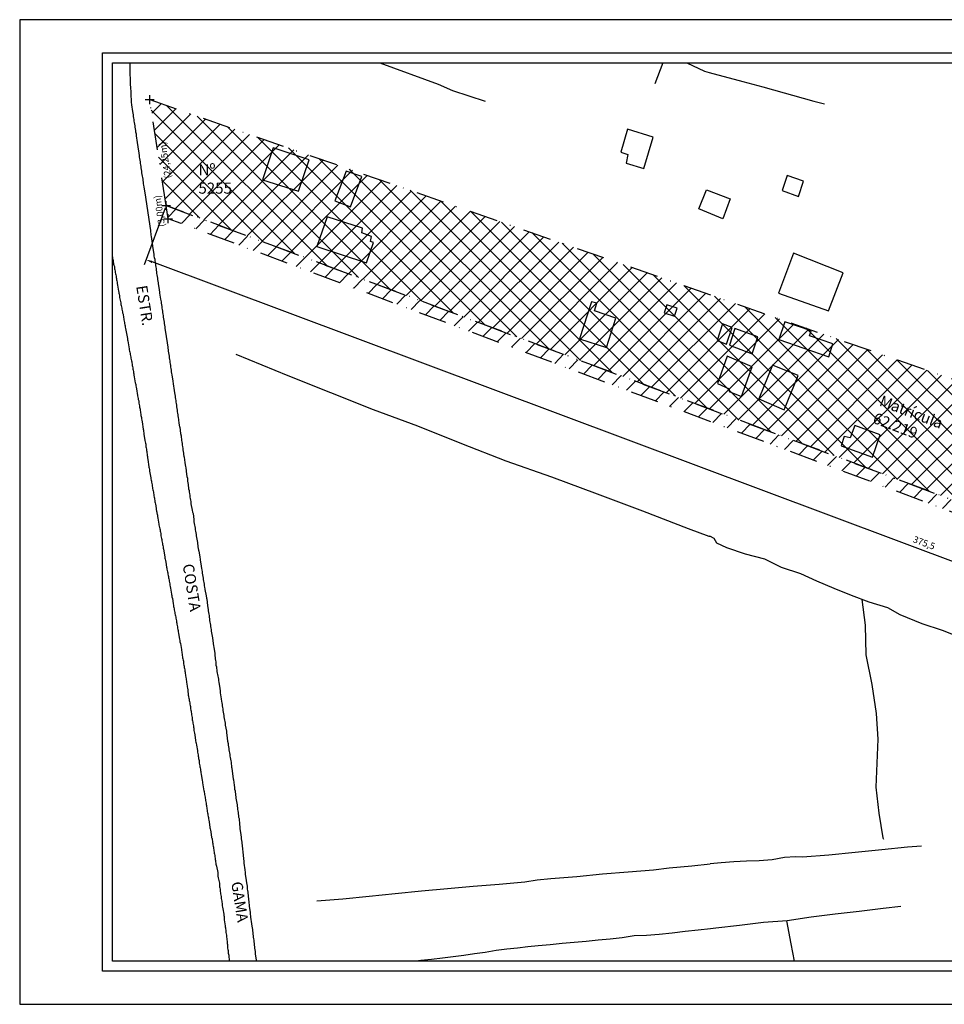
# Model space of a CAD drawing. Units: millimetres. Extents: x 184429 to 185010, y 1662995 to 1663218.
# Drawn here: x 184429 to 184638, y 1662995 to 1663218 of the extents above; entities that cross this region are included whole.
import ezdxf
from ezdxf.enums import TextEntityAlignment as Align

# ---------------------------------------------------------------- set-up
doc = ezdxf.new("R2010")
doc.units = ezdxf.units.MM
doc.header["$PDMODE"] = 2
doc.header["$PDSIZE"] = -1
doc.linetypes.add('DASHDOT2', pattern=[12.7, 6.35, -3.175, 0, -3.175])
for name, color, linetype in [('Mat_62.217', 1, 'DASHDOT2'), ('Mat_62.218', 1, 'DASHDOT2'), ('Mat_62.219', 2, 'DASHDOT2'), ('T-DIM', 1, 'Continuous'), ('T-TEXTP', 7, 'Continuous'), ('V-EDIFICACAO', 2, 'Continuous'), ('V-NOME_DOS_LOGRADOUROS', 7, 'Continuous'), ('V-QUADRA', 2, 'Continuous'), ('V-VALETA', 6, 'Continuous')]:
    doc.layers.add(name, color=color, linetype=linetype)
doc.styles.get("Standard").update_dxf_attribs({"font": 'ARIAL.TTF'})
doc.dimstyles.new('ISO-25', dxfattribs={"dimtxt": 1.5, "dimasz": 1.5, "dimexe": 1.25, "dimexo": 0.625, "dimtad": 1, "dimtxsty": 'Standard', "dimcen": 1.5, "dimadec": 0, "dimazin": 0, "dimtfac": 1, "dimtmove": 0, "dimatfit": 3, "dimfxl": 0, "dimarcsym": 0})

# ---------------------------------------------------------------- blocks, each defined once
blk = doc.blocks.new('*D2')
at = {"layer": 'Defpoints', "color": 0, "linetype": 'ByBlock'}
for p in [(184461.92, 1663176.11), (184457.34, 1663163.88), (184813.59, 1663044.49)]:
    blk.add_point(p, dxfattribs=at)
at = {"layer": 'Mat_62.218', "color": 0, "linetype": 'ByBlock', "lineweight": -2}
for p, q in [((184461.7, 1663175.53), (184456.9, 1663162.71)), ((184807.61, 1663032.78), (184458.74, 1663163.35)), ((184813.37, 1663043.9), (184808.58, 1663031.08))]:
    blk.add_line(p, q, dxfattribs=at)
at = {"layer": 'Mat_62.218', "color": 0, "linetype": 'ByBlock'}
for points in [[(184458.83, 1663163.59), (184458.66, 1663163.12), (184457.34, 1663163.88)], [(184807.7, 1663033.01), (184807.52, 1663032.54), (184809.01, 1663032.25)]]:
    blk.add_solid(points, dxfattribs=at)
at = {"layer": 'Mat_62.218', "color": 0, "linetype": 'ByBlock', "insert": (184633.35, 1663099.63), "char_height": 1.5, "attachment_point": 5, "rotation": 339.4799}
blk.add_mtext('375,5', dxfattribs=at)

msp = doc.modelspace()

# ---------------------------------------------------------------- hatches: boundary and pattern name
at = {"layer": 'Mat_62.217', "linetype": 'ByBlock'}
h = msp.add_hatch(dxfattribs=at)
h.set_pattern_fill('ANSI31', color=256, angle=0.70735, style=0)
h.set_pattern_definition([(45.70735408, (20546.8342, -2150.4528), (-2.2726090294, 2.2171768534), [])])
h.paths.add_polyline_path([(184461.919, 1663176.114), (184860.421, 1663026.961), (184860.883, 1663023.996), (184462.382, 1663173.149)])
h.paths.add_polyline_path([(184643.791, 1663107.896), (184658.844, 1663102.162), (184658.031, 1663100.028), (184642.978, 1663105.762)], flags=24)
at = {"layer": 'Mat_62.219', "linetype": 'ByBlock'}
h = msp.add_hatch(dxfattribs=at)
h.set_pattern_fill('ANSI37', color=256, style=0)
h.paths.add_polyline_path([(184461.919, 1663176.114), (184458.183, 1663200.074), (184812.829, 1663076.678), (184813.594, 1663044.487)])
h.paths.add_polyline_path([(184461.268, 1663181.708), (184459.892, 1663190.534), (184462.576, 1663190.953), (184463.952, 1663182.127)], flags=24)
h.paths.add_polyline_path([(184468.598, 1663186.096), (184477.333, 1663186.096), (184477.333, 1663178.127), (184468.598, 1663178.127)], flags=24)
h.paths.add_polyline_path([(184623.637, 1663134.057), (184637.846, 1663128.644), (184635.004, 1663121.184), (184620.795, 1663126.596)], flags=24)
h.paths.add_polyline_path([(184649.778, 1663133.205), (184659.227, 1663129.643), (184658.269, 1663127.101), (184648.82, 1663130.663)], flags=24)
h.paths.add_polyline_path([(184648.945, 1663109.843), (184658.354, 1663106.176), (184657.367, 1663103.645), (184647.959, 1663107.312)], flags=24)
h.paths.add_polyline_path([(184638.671, 1663113.79), (184648.12, 1663110.228), (184647.162, 1663107.686), (184637.713, 1663111.248)], flags=24)
h.paths.add_polyline_path([(184810.236, 1663056.371), (184809.927, 1663065.298), (184812.642, 1663065.392), (184812.951, 1663056.464)], flags=24)

# ---------------------------------------------------------------- linework, layer by layer
for p, q in [((184447.519, 1663210.665), (185002.236, 1663210.665)), ((184447.519, 1663002.915), (184447.519, 1663210.665)), ((185002.236, 1663002.915), (184447.519, 1663002.915))]:
    msp.add_line(p, q)
msp.add_lwpolyline([(184428.769, 1663218.165), (184428.769, 1662995.415), (184743.769, 1662995.415), (184743.769, 1663005.165), (184449.769, 1663005.165), (184449.769, 1663208.415), (184743.769, 1663208.415), (184743.769, 1663218.165), (184428.769, 1663218.165), (184428.769, 1662995.415)])
at = {"layer": 'Defpoints'}
msp.add_lwpolyline([(184743.769, 1662995.415), (184743.769, 1663218.165), (184428.769, 1663218.165), (184428.769, 1662995.415)], close=True, dxfattribs=at)
at = {"layer": 'Mat_62.217'}
msp.add_lwpolyline([(184461.919, 1663176.114), (184860.421, 1663026.961), (184860.883, 1663023.996), (184462.382, 1663173.149), (184461.919, 1663176.114)], dxfattribs=at)
for p in [(184461.919, 1663176.114), (184462.382, 1663173.149)]:
    msp.add_point(p, dxfattribs=at)
at = {"layer": 'Mat_62.219'}
msp.add_lwpolyline([(184461.919, 1663176.114), (184458.183, 1663200.074), (184812.829, 1663076.678), (184813.594, 1663044.487), (184461.919, 1663176.114)], dxfattribs=at)
for p in [(184458.183, 1663200.074), (184461.919, 1663176.114)]:
    msp.add_point(p, dxfattribs=at)
at = {"layer": 'T-DIM'}
for p, q in [((184449.769, 1663005.165), (184449.769, 1663208.415)), ((184449.769, 1663208.415), (184999.986, 1663208.415)), ((184999.986, 1663005.165), (184449.769, 1663005.165))]:
    msp.add_line(p, q, dxfattribs=at)
at = {"layer": 'V-EDIFICACAO'}
for points in [[(184566.28, 1663193.39), (184564.79, 1663188.23), (184566.4, 1663187.68), (184566, 1663185.7), (184570, 1663184.51), (184572.12, 1663191.61), (184566.28, 1663193.39)], [(184486.11, 1663189.19), (184483.71, 1663181.95), (184491.88, 1663179.35), (184494.31, 1663186.49), (184486.11, 1663189.19)], [(184502.65, 1663183.92), (184500.08, 1663177.19), (184503.64, 1663175.85), (184506.21, 1663182.66), (184502.65, 1663183.92)], [(184602.45, 1663182.95), (184601.34, 1663179.53), (184605, 1663178.16), (184606.15, 1663181.6), (184602.45, 1663182.95)], [(184582.44, 1663175.41), (184584.2, 1663179.68), (184589.56, 1663177.67), (184587.86, 1663173.11)], [(184498.33, 1663173.57), (184496, 1663166.84), (184507.23, 1663163.14), (184508.82, 1663167.75), (184508.14, 1663167.98), (184508.37, 1663169.1), (184506.18, 1663169.92), (184506.36, 1663171.02), (184498.33, 1663173.57)], [(184603.9, 1663165.34), (184600.49, 1663156.33), (184611.76, 1663152.3), (184615.07, 1663160.91), (184603.9, 1663165.34)], [(184558.14, 1663154.36), (184555.45, 1663145.99), (184561.53, 1663143.99), (184563.63, 1663150.61), (184558.839, 1663152.276), (184558.839, 1663152.276), (184559.36, 1663154.02), (184558.14, 1663154.36)], [(184575.24, 1663153.63), (184574.6, 1663151.85), (184576.95, 1663151.11), (184577.54, 1663152.91), (184575.24, 1663153.63)], [(184601.91, 1663149.84), (184600.58, 1663145.81), (184611.85, 1663141.93), (184612.74, 1663144.8), (184607.517, 1663146.66), (184607.86, 1663147.79), (184601.91, 1663149.84)], [(184587.825, 1663149.356), (184587.825, 1663149.356), (184586.56, 1663145.56), (184588.73, 1663144.74), (184590.02, 1663148.56), (184587.825, 1663149.356)], [(184590.58, 1663148.31), (184589.35, 1663144.5), (184594.49, 1663142.61), (184595.82, 1663146.42), (184590.58, 1663148.31)], [(184588.84, 1663142.08), (184586.65, 1663135.85), (184589.28, 1663134.62), (184589.31, 1663134.03), (184592.09, 1663132.92), (184594.5, 1663139.64), (184588.84, 1663142.08)], [(184599.08, 1663140.04), (184596.04, 1663132.36), (184601.78, 1663129.93), (184604.96, 1663137.69), (184599.08, 1663140.04)], [(184617.72, 1663126.34), (184616.7, 1663123.58), (184615.34, 1663123.85), (184614.66, 1663121.73), (184621.73, 1663119.17), (184623.48, 1663124.26), (184617.72, 1663126.34)]]:
    msp.add_lwpolyline(points, close=True, dxfattribs=at)
at = {"layer": 'V-QUADRA'}
for points in [[(184453.72, 1663208.415), (184453.72, 1663208.14), (184453.72, 1663207.84), (184453.69, 1663207.54), (184453.67, 1663207.25), (184453.67, 1663206.99), (184453.67, 1663206.69), (184453.67, 1663206.44), (184453.67, 1663206.14), (184453.66, 1663206.03), (184453.74, 1663204.66), (184453.74, 1663204.23), (184453.74, 1663203.93), (184453.74, 1663203.78), (184453.84, 1663202.49), (184453.89, 1663202.07), (184453.89, 1663201.77), (184453.91, 1663201.51), (184453.93, 1663201.22), (184453.93, 1663200.92), (184453.95, 1663200.62), (184453.97, 1663200.32), (184454.01, 1663200.03), (184454.03, 1663199.73), (184454.03, 1663199.48), (184454.07, 1663198.89)], [(184454.07, 1663198.89), (184454.27, 1663197.41), (184454.38, 1663197.03), (184454.42, 1663196.64), (184454.46, 1663196.26), (184454.53, 1663195.92), (184454.57, 1663195.58), (184454.59, 1663195.24), (184454.68, 1663194.9), (184454.72, 1663194.55), (184454.8, 1663194.17), (184454.85, 1663193.83), (184454.89, 1663193.45), (184454.95, 1663193.1), (184455, 1663192.76), (184455.1, 1663192.38), (184455.13, 1663192.04), (184455.15, 1663191.89), (184455.38, 1663190.37), (184455.44, 1663189.82), (184455.49, 1663189.48), (184455.49, 1663189.41), (184455.7, 1663187.99), (184455.79, 1663187.47), (184455.83, 1663187.09), (184455.89, 1663186.75), (184455.96, 1663186.36), (184456, 1663185.98), (184456.04, 1663185.64), (184456.11, 1663185.3), (184456.15, 1663184.96), (184456.19, 1663184.62), (184456.25, 1663184.27), (184456.3, 1663183.89), (184456.36, 1663183.55), (184456.4, 1663183.16), (184456.47, 1663182.78), (184456.55, 1663182.44), (184456.6, 1663182.1), (184456.64, 1663181.76), (184456.68, 1663181.42), (184456.72, 1663181.07), (184456.81, 1663180.69), (184456.85, 1663180.35), (184456.88, 1663180.24), (184457.07, 1663178.98), (184458.34, 1663170.45), (184458.37, 1663170.11), (184458.41, 1663169.77), (184458.47, 1663169.43), (184458.54, 1663169.11), (184458.77, 1663167.55), (184458.81, 1663167), (184458.82, 1663166.85), (184459.03, 1663165.55), (184459.11, 1663165.04), (184459.16, 1663164.69), (184459.22, 1663164.35), (184459.33, 1663163.97), (184459.37, 1663163.63), (184459.41, 1663163.24), (184459.48, 1663162.86), (184459.5, 1663162.52), (184459.58, 1663162.18), (184459.62, 1663161.84), (184459.67, 1663161.5), (184459.71, 1663161.15), (184459.75, 1663160.77), (184459.84, 1663160.43), (184459.88, 1663160.05), (184459.92, 1663159.7), (184459.99, 1663159.36), (184460.03, 1663158.98), (184460.09, 1663158.64), (184460.14, 1663158.49), (184460.33, 1663157.06), (184460.39, 1663156.5), (184460.4, 1663156.31), (184460.65, 1663154.93), (184460.78, 1663154.37), (184460.8, 1663154.03), (184460.86, 1663153.65), (184460.9, 1663153.31), (184460.95, 1663152.92), (184460.95, 1663152.92), (184461.03, 1663152.58), (184461.05, 1663152.24), (184461.1, 1663151.9), (184461.16, 1663151.56), (184461.2, 1663151.22), (184461.27, 1663150.87), (184461.31, 1663150.49), (184461.37, 1663150.15), (184461.44, 1663149.77), (184461.46, 1663149.42), (184461.54, 1663149.08), (184461.59, 1663148.7), (184461.63, 1663148.36), (184461.63, 1663148.33), (184461.82, 1663146.99), (184461.89, 1663146.48), (184461.89, 1663146.46), (184462.14, 1663145.03), (184462.23, 1663144.52), (184462.27, 1663144.18), (184462.31, 1663143.84), (184462.38, 1663143.49), (184462.4, 1663143.15), (184462.48, 1663142.77), (184462.53, 1663142.43), (184462.61, 1663142.04), (184462.63, 1663141.66), (184462.68, 1663141.32), (184462.74, 1663140.98), (184462.78, 1663140.64), (184462.82, 1663140.3), (184462.89, 1663139.95), (184462.91, 1663139.57), (184462.99, 1663139.23), (184463.04, 1663138.85), (184463.08, 1663138.5), (184463.14, 1663138.16), (184463.21, 1663137.8), (184463.4, 1663136.37), (184463.49, 1663135.82), (184463.51, 1663135.79), (184463.76, 1663134.24), (184463.83, 1663133.73), (184463.89, 1663133.39), (184463.96, 1663133), (184463.98, 1663132.66), (184464.06, 1663132.32), (184464.08, 1663131.98), (184464.1, 1663131.64), (184464.19, 1663131.3), (184464.23, 1663130.95), (184464.27, 1663130.57), (184464.34, 1663130.23), (184464.38, 1663129.84), (184464.44, 1663129.46), (184464.49, 1663129.12), (184464.53, 1663128.78), (184464.57, 1663128.44), (184464.62, 1663128.29), (184464.72, 1663127.56), (184464.79, 1663126.99), (184464.89, 1663126.47), (184464.96, 1663126.09), (184464.98, 1663125.98), (184465.17, 1663124.56), (184465.28, 1663124.04), (184465.3, 1663123.66), (184465.38, 1663123.32), (184465.41, 1663122.98), (184465.43, 1663122.64), (184465.51, 1663122.29), (184465.55, 1663121.95), (184465.64, 1663121.57), (184465.66, 1663121.23), (184465.72, 1663120.84), (184465.77, 1663120.46), (184465.81, 1663120.12), (184465.85, 1663119.78), (184465.92, 1663119.44), (184465.98, 1663119.16), (184466.15, 1663117.99), (184466.19, 1663117.47), (184466.32, 1663117.09), (184466.39, 1663116.81), (184466.53, 1663115.38), (184466.62, 1663114.83), (184466.71, 1663114.45), (184466.71, 1663114.1), (184466.75, 1663113.76), (184466.83, 1663113.38), (184466.88, 1663113.04), (184466.92, 1663112.7), (184466.98, 1663112.36), (184467, 1663112.01), (184467.09, 1663111.67), (184467.13, 1663111.29), (184467.22, 1663110.95), (184467.26, 1663110.56), (184467.3, 1663110.18), (184467.37, 1663109.84), (184467.37, 1663109.84), (184467.39, 1663109.5), (184467.47, 1663109.16), (184467.52, 1663108.82), (184467.52, 1663108.62), (184467.81, 1663107.24), (184467.9, 1663106.73), (184467.99, 1663106.45), (184468.16, 1663105.1), (184468.2, 1663104.55), (184468.28, 1663104.17), (184468.33, 1663103.82), (184468.41, 1663103.48), (184468.45, 1663103.1), (184468.5, 1663102.76), (184468.56, 1663102.42), (184468.6, 1663102.08), (184468.67, 1663101.73), (184468.71, 1663101.39), (184468.8, 1663101.01), (184468.84, 1663100.67), (184468.92, 1663100.28), (184468.97, 1663099.9), (184469.01, 1663099.56), (184469.05, 1663099.22), (184469.09, 1663098.88), (184469.18, 1663098.54), (184469.24, 1663098.19), (184469.31, 1663097.92), (184469.52, 1663096.62), (184469.61, 1663096.06), (184469.61, 1663096), (184469.84, 1663094.57), (184469.9, 1663094.01), (184469.99, 1663093.67), (184470.03, 1663093.29), (184470.08, 1663092.95), (184470.14, 1663092.56), (184470.2, 1663092.18), (184470.27, 1663091.84), (184470.29, 1663091.5), (184470.37, 1663091.16), (184470.42, 1663090.81), (184470.5, 1663090.47), (184470.52, 1663090.09), (184470.59, 1663089.75), (184470.65, 1663089.36), (184470.68, 1663089.26), (184470.93, 1663087.83), (184471.01, 1663087.32), (184471.08, 1663087.04), (184471.27, 1663085.65), (184471.33, 1663085.1), (184471.4, 1663084.76), (184471.44, 1663084.42), (184471.48, 1663084.07), (184471.57, 1663083.69), (184471.61, 1663083.35), (184471.65, 1663082.97), (184471.72, 1663082.62), (184471.74, 1663082.28), (184471.82, 1663081.9), (184471.87, 1663081.56), (184471.91, 1663081.22), (184471.97, 1663080.88), (184471.99, 1663080.53), (184472.08, 1663080.19), (184472.12, 1663079.81), (184472.19, 1663079.47), (184472.25, 1663079.08), (184472.34, 1663078.7), (184472.38, 1663078.36), (184472.38, 1663078.29), (184472.55, 1663077.04), (184472.63, 1663076.52), (184472.7, 1663076.2), (184472.89, 1663074.78), (184472.93, 1663074.22), (184473.02, 1663073.88), (184473.04, 1663073.54), (184473.06, 1663073.2), (184473.15, 1663072.86), (184473.17, 1663072.51), (184473.19, 1663072.13), (184473.27, 1663071.79), (184473.32, 1663071.41), (184473.36, 1663071.06), (184473.4, 1663070.72), (184473.44, 1663070.34), (184473.53, 1663070), (184473.59, 1663069.66), (184473.68, 1663069.32), (184473.72, 1663068.97), (184473.77, 1663068.63), (184473.85, 1663068.27), (184474.04, 1663066.88), (184474.11, 1663066.37), (184474.13, 1663066.03), (184474.13, 1663065.88), (184474.38, 1663064.5), (184474.47, 1663063.94), (184474.47, 1663063.94), (184474.51, 1663063.6), (184474.58, 1663063.26), (184474.62, 1663062.92), (184474.68, 1663062.58), (184474.72, 1663062.23), (184474.77, 1663061.85), (184474.85, 1663061.51), (184474.9, 1663061.13), (184474.94, 1663060.78), (184474.98, 1663060.44), (184475.07, 1663060.06), (184475.15, 1663059.72), (184475.17, 1663059.38), (184475.24, 1663059.04), (184475.28, 1663058.69), (184475.3, 1663058.59), (184475.54, 1663057.24), (184475.58, 1663056.73), (184475.64, 1663056.39), (184475.67, 1663056.28), (184475.83, 1663054.98), (184475.92, 1663054.43), (184475.96, 1663054.04), (184476.05, 1663053.66), (184476.07, 1663053.32), (184476.13, 1663052.98), (184476.17, 1663052.64), (184476.22, 1663052.3), (184476.3, 1663051.95), (184476.35, 1663051.57), (184476.39, 1663051.23), (184476.45, 1663050.85), (184476.52, 1663050.5), (184476.6, 1663050.16), (184476.64, 1663049.78), (184476.69, 1663049.44), (184476.73, 1663049.1), (184476.8, 1663048.84), (184477.03, 1663046.96), (184477.11, 1663046.45), (184477.16, 1663046.17), (184477.33, 1663044.96), (184477.39, 1663044.45), (184477.41, 1663044.11), (184477.5, 1663043.72), (184477.52, 1663043.38), (184477.58, 1663043.04), (184477.63, 1663042.7), (184477.67, 1663042.36), (184477.71, 1663042.02), (184477.75, 1663041.67), (184477.82, 1663041.29), (184477.9, 1663040.95), (184477.95, 1663040.57), (184477.97, 1663040.22), (184478.05, 1663039.88), (184478.07, 1663039.5), (184478.14, 1663039.16), (184478.18, 1663038.82), (184478.22, 1663038.48), (184478.27, 1663038.13), (184478.31, 1663037.79), (184478.4, 1663037.43), (184478.5, 1663036.13), (184478.56, 1663035.57), (184478.61, 1663035.23), (184478.61, 1663035.17), (184478.82, 1663033.78), (184478.86, 1663033.23), (184478.9, 1663032.84), (184478.97, 1663032.46), (184479.03, 1663032.12), (184479.05, 1663031.78), (184479.12, 1663031.44), (184479.14, 1663031.1), (184479.16, 1663030.75), (184479.2, 1663030.37), (184479.25, 1663030.03), (184479.29, 1663029.65), (184479.31, 1663029.3), (184479.37, 1663028.96), (184479.42, 1663028.58), (184479.44, 1663028.24), (184479.5, 1663027.9), (184479.52, 1663027.56), (184479.51, 1663027.36), (184479.74, 1663025.81), (184479.78, 1663025.25), (184479.82, 1663024.91), (184479.81, 1663024.85), (184480.04, 1663023.46), (184480.1, 1663022.91), (184480.14, 1663022.52), (184480.21, 1663022.18), (184480.23, 1663021.84), (184480.27, 1663021.5), (184480.31, 1663021.16), (184480.36, 1663020.82), (184480.4, 1663020.47), (184480.44, 1663020.09), (184480.44, 1663020.09), (184480.48, 1663019.75), (184480.53, 1663019.37), (184480.57, 1663019.02), (184480.59, 1663018.68), (184480.65, 1663018.3), (184480.7, 1663017.96), (184480.72, 1663017.62), (184480.7, 1663017.51), (184480.89, 1663016.29), (184480.95, 1663015.74), (184481, 1663015.4), (184481, 1663015.12), (184481.25, 1663013.65), (184481.32, 1663013.09), (184481.38, 1663012.75), (184481.42, 1663012.37), (184481.46, 1663012.03), (184481.51, 1663011.64), (184481.55, 1663011.26), (184481.59, 1663010.92), (184481.63, 1663010.58), (184481.68, 1663010.24), (184481.72, 1663009.9), (184481.76, 1663009.55), (184481.81, 1663009.17), (184481.85, 1663008.83), (184481.89, 1663008.45), (184481.93, 1663008.1), (184481.98, 1663007.76), (184482.02, 1663007.38), (184482.06, 1663007.04), (184482.07, 1663006.84), (184482.3, 1663005.37), (184482.33, 1663005.165)], [(184449.769, 1663164.482), (184449.77, 1663164.48), (184449.79, 1663164.23), (184449.86, 1663163.93), (184449.9, 1663163.67), (184449.94, 1663163.42), (184449.98, 1663163.12), (184450.03, 1663162.86), (184450.09, 1663162.6), (184450.2, 1663162.35), (184450.22, 1663162.05), (184450.26, 1663161.79), (184450.33, 1663161.54), (184450.37, 1663161.24), (184450.37, 1663161.24), (184450.41, 1663160.98), (184450.48, 1663160.69), (184450.5, 1663160.43), (184450.58, 1663160.13), (184450.6, 1663159.87), (184450.65, 1663159.62), (184450.71, 1663159.32), (184450.75, 1663159.06), (184450.79, 1663158.77), (184450.84, 1663158.51), (184450.92, 1663158.08), (184451.16, 1663156.78), (184451.2, 1663156.63), (184451.24, 1663156.33), (184451.26, 1663156.04), (184451.35, 1663155.78), (184451.39, 1663155.35), (184451.63, 1663154.14), (184451.65, 1663154.07), (184451.69, 1663153.77), (184451.76, 1663153.48), (184451.78, 1663153.22), (184451.86, 1663152.92), (184451.9, 1663152.67), (184451.97, 1663152.37), (184452.03, 1663152.11), (184452.07, 1663151.86), (184452.16, 1663151.56), (184452.2, 1663151.3), (184452.24, 1663151.04), (184452.29, 1663150.79), (184452.33, 1663150.49), (184452.37, 1663150.23), (184452.42, 1663149.98), (184452.46, 1663149.68), (184452.52, 1663149.42), (184452.59, 1663149.13), (184452.61, 1663148.87), (184452.67, 1663148.57), (184452.71, 1663148.31), (184452.8, 1663147.89), (184453.19, 1663146.07), (184453.18, 1663145.76), (184453.23, 1663145.5), (184453.31, 1663145.07), (184453.53, 1663143.73), (184453.57, 1663143.49), (184453.61, 1663143.2), (184453.7, 1663142.94), (184453.74, 1663142.64), (184453.8, 1663142.39), (184453.87, 1663142.09), (184453.91, 1663141.83), (184453.95, 1663141.58), (184454.02, 1663141.28), (184454.04, 1663141.02), (184454.12, 1663140.76), (184454.14, 1663140.51), (184454.21, 1663140.21), (184454.25, 1663139.95), (184454.29, 1663139.7), (184454.38, 1663139.4), (184454.4, 1663139.14), (184454.44, 1663138.85), (184454.51, 1663138.59), (184454.55, 1663138.29), (184454.59, 1663138.03), (184454.63, 1663137.78), (184454.7, 1663137.35), (184454.91, 1663136.01), (184454.95, 1663135.86), (184455.02, 1663135.6), (184455.06, 1663135.35), (184455.1, 1663135.05), (184455.17, 1663134.66), (184455.43, 1663133.11), (184455.44, 1663133.04), (184455.51, 1663132.79), (184455.57, 1663132.49), (184455.61, 1663132.23), (184455.7, 1663131.93), (184455.72, 1663131.64), (184455.74, 1663131.38), (184455.83, 1663131.08), (184455.87, 1663130.83), (184455.89, 1663130.53), (184455.96, 1663130.27), (184456, 1663130.02), (184456.04, 1663129.72), (184456.08, 1663129.46), (184456.13, 1663129.2), (184456.17, 1663128.95), (184456.21, 1663128.65), (184456.25, 1663128.39), (184456.3, 1663128.14), (184456.34, 1663127.84), (184456.38, 1663127.58), (184456.47, 1663127.16), (184456.69, 1663125.56), (184456.75, 1663125.28), (184456.75, 1663125.28), (184456.77, 1663125.02), (184456.85, 1663124.73), (184456.89, 1663124.34), (184457.07, 1663123.04), (184457.11, 1663122.93), (184457.19, 1663122.64), (184457.22, 1663122.38), (184457.28, 1663122.12), (184457.28, 1663121.87), (184457.32, 1663121.57), (184457.39, 1663121.31), (184457.43, 1663121.01), (184457.45, 1663120.72), (184457.51, 1663120.46), (184457.53, 1663120.16), (184457.58, 1663119.91), (184457.6, 1663119.61), (184457.66, 1663119.35), (184457.7, 1663119.05), (184457.77, 1663118.63), (184458.03, 1663116.98), (184458.03, 1663116.96), (184458.07, 1663116.71), (184458.11, 1663116.41), (184458.17, 1663116.02), (184458.41, 1663114.51), (184458.47, 1663114.28), (184458.52, 1663114.02), (184458.56, 1663113.76), (184458.6, 1663113.51), (184458.67, 1663113.21), (184458.73, 1663112.95), (184458.77, 1663112.65), (184458.84, 1663112.36), (184458.86, 1663112.1), (184458.9, 1663111.84), (184458.98, 1663111.59), (184459.03, 1663111.29), (184459.05, 1663111.03), (184459.11, 1663110.73), (184459.16, 1663110.44), (184459.22, 1663110.18), (184459.24, 1663109.92), (184459.28, 1663109.67), (184459.35, 1663109.37), (184459.37, 1663109.11), (184459.41, 1663108.86), (184459.5, 1663108.56), (184459.54, 1663108.18), (184459.76, 1663106.83), (184459.77, 1663106.81), (184459.82, 1663106.55), (184459.86, 1663106.38), (184459.88, 1663106.3), (184459.92, 1663106.04), (184459.95, 1663105.79), (184460.03, 1663105.36), (184460.27, 1663104.02), (184460.29, 1663103.87), (184460.33, 1663103.57), (184460.41, 1663103.31), (184460.48, 1663103.01), (184460.52, 1663102.72), (184460.56, 1663102.46), (184460.61, 1663102.2), (184460.69, 1663101.95), (184460.71, 1663101.65), (184460.73, 1663101.39), (184460.82, 1663101.09), (184460.86, 1663100.8), (184460.9, 1663100.54), (184460.97, 1663100.24), (184460.99, 1663099.99), (184461.07, 1663099.69), (184461.12, 1663099.43), (184461.14, 1663099.18), (184461.2, 1663098.88), (184461.25, 1663098.62), (184461.29, 1663098.36), (184461.35, 1663097.98), (184461.59, 1663096.59), (184461.63, 1663096.36), (184461.71, 1663096.1), (184461.74, 1663095.81), (184461.84, 1663095.42), (184462, 1663094.29), (184462.04, 1663094.1), (184462.1, 1663093.84), (184462.14, 1663093.59), (184462.21, 1663093.29), (184462.27, 1663093.03), (184462.31, 1663092.73), (184462.4, 1663092.44), (184462.42, 1663092.18), (184462.46, 1663091.92), (184462.53, 1663091.67), (184462.57, 1663091.37), (184462.63, 1663091.11), (184462.65, 1663090.81), (184462.72, 1663090.52), (184462.72, 1663090.52), (184462.78, 1663090.26), (184462.82, 1663089.96), (184462.91, 1663089.53), (184463.13, 1663088.19), (184463.14, 1663088.13), (184463.21, 1663087.87), (184463.23, 1663087.62), (184463.32, 1663087.19), (184463.51, 1663086.06), (184463.53, 1663085.99), (184463.57, 1663085.74), (184463.59, 1663085.44), (184463.68, 1663085.18), (184463.72, 1663084.89), (184463.76, 1663084.63), (184463.8, 1663084.33), (184463.85, 1663084.07), (184463.91, 1663083.82), (184463.95, 1663083.56), (184464, 1663083.31), (184464.1, 1663083.01), (184464.13, 1663082.75), (184464.17, 1663082.45), (184464.23, 1663082.16), (184464.27, 1663081.9), (184464.32, 1663081.64), (184464.36, 1663081.39), (184464.4, 1663081.09), (184464.47, 1663080.83), (184464.51, 1663080.53), (184464.55, 1663080.24), (184464.62, 1663079.98), (184464.66, 1663079.72), (184464.72, 1663079.34), (184464.94, 1663077.99), (184465, 1663077.72), (184465.04, 1663077.4), (184465.13, 1663077.04), (184465.39, 1663075.69), (184465.38, 1663075.46), (184465.43, 1663075.16), (184465.45, 1663074.9), (184465.51, 1663074.61), (184465.55, 1663074.35), (184465.6, 1663074.05), (184465.64, 1663073.79), (184465.7, 1663073.54), (184465.75, 1663073.28), (184465.81, 1663073.03), (184465.85, 1663072.73), (184465.87, 1663072.47), (184465.94, 1663072.17), (184465.98, 1663071.88), (184466.02, 1663071.62), (184466.07, 1663071.36), (184466.11, 1663071.11), (184466.15, 1663070.81), (184466.19, 1663070.55), (184466.24, 1663070.25), (184466.28, 1663069.96), (184466.32, 1663069.7), (184466.36, 1663069.4), (184466.43, 1663068.97), (184466.56, 1663067.78), (184466.64, 1663067.48), (184466.68, 1663067.23), (184466.71, 1663066.93), (184466.79, 1663066.54), (184466.92, 1663065.24), (184466.94, 1663065.22), (184467, 1663064.96), (184467.03, 1663064.71), (184467.09, 1663064.41), (184467.13, 1663064.15), (184467.17, 1663063.9), (184467.26, 1663063.6), (184467.28, 1663063.34), (184467.32, 1663063.05), (184467.39, 1663062.79), (184467.41, 1663062.49), (184467.43, 1663062.23), (184467.52, 1663061.98), (184467.54, 1663061.72), (184467.56, 1663061.47), (184467.64, 1663061.17), (184467.67, 1663060.91), (184467.69, 1663060.61), (184467.77, 1663060.32), (184467.79, 1663060.06), (184467.81, 1663059.8), (184467.88, 1663059.55), (184467.92, 1663059.25), (184467.94, 1663058.99), (184468.03, 1663058.69), (184468.07, 1663058.4), (184468.09, 1663058.14), (184468.16, 1663057.88), (184468.18, 1663057.63), (184468.2, 1663057.33), (184468.28, 1663057.07), (184468.28, 1663057.07), (184468.31, 1663056.77), (184468.37, 1663056.35), (184468.56, 1663055.09), (184468.58, 1663055.03), (184468.62, 1663054.73), (184468.69, 1663054.47), (184468.77, 1663054.04), (184469.01, 1663052.87), (184469.01, 1663052.68), (184469.01, 1663052.42), (184469.09, 1663052.13), (184469.12, 1663051.87), (184469.16, 1663051.57), (184469.22, 1663051.31), (184469.26, 1663051.06), (184469.29, 1663050.8), (184469.35, 1663050.55), (184469.39, 1663050.25), (184469.41, 1663049.99), (184469.48, 1663049.69), (184469.52, 1663049.4), (184469.56, 1663049.14), (184469.61, 1663048.88), (184469.65, 1663048.63), (184469.71, 1663048.33), (184469.73, 1663048.07), (184469.78, 1663047.82), (184469.86, 1663047.39), (184470.04, 1663046.13), (184470.05, 1663046.07), (184470.12, 1663045.77), (184470.14, 1663045.51), (184470.23, 1663045.09), (184470.46, 1663043.74), (184470.48, 1663043.64), (184470.54, 1663043.38), (184470.59, 1663043.12), (184470.61, 1663042.87), (184470.67, 1663042.57), (184470.72, 1663042.31), (184470.74, 1663042.06), (184470.8, 1663041.76), (184470.84, 1663041.5), (184470.89, 1663041.21), (184470.93, 1663040.95), (184470.97, 1663040.65), (184471.01, 1663040.39), (184471.06, 1663040.14), (184471.1, 1663039.88), (184471.14, 1663039.63), (184471.18, 1663039.33), (184471.23, 1663039.07), (184471.27, 1663038.77), (184471.33, 1663038.48), (184471.35, 1663038.22), (184471.44, 1663037.92), (184471.46, 1663037.66), (184471.5, 1663037.37), (184471.57, 1663037.11), (184471.61, 1663036.68), (184471.83, 1663035.38), (184471.83, 1663035.36), (184471.89, 1663035.11), (184471.97, 1663034.81), (184472.04, 1663034.42), (184472.21, 1663033.16), (184472.23, 1663033.1), (184472.29, 1663032.84), (184472.32, 1663032.59), (184472.38, 1663032.29), (184472.42, 1663032.03), (184472.44, 1663031.78), (184472.51, 1663031.48), (184472.55, 1663031.22), (184472.59, 1663030.93), (184472.63, 1663030.67), (184472.68, 1663030.37), (184472.72, 1663030.11), (184472.76, 1663029.86), (184472.81, 1663029.6), (184472.85, 1663029.35), (184472.89, 1663029.05), (184472.91, 1663028.79), (184472.98, 1663028.49), (184473.02, 1663028.2), (184473.06, 1663027.94), (184473.1, 1663027.64), (184473.15, 1663027.38), (184473.19, 1663027.09), (184473.27, 1663026.7), (184473.58, 1663025.23), (184473.57, 1663025), (184473.6, 1663024.74), (184473.64, 1663024.44), (184473.7, 1663024.06), (184473.96, 1663022.8), (184473.96, 1663022.56), (184473.96, 1663022.31), (184474, 1663022.01), (184474.06, 1663021.75), (184474.06, 1663021.75), (184474.11, 1663021.5), (184474.13, 1663021.2), (184474.17, 1663020.94), (184474.21, 1663020.65), (184474.24, 1663020.39), (184474.28, 1663020.09), (184474.34, 1663019.83), (184474.36, 1663019.58), (184474.38, 1663019.32), (184474.45, 1663019.07), (184474.49, 1663018.77), (184474.51, 1663018.51), (184474.55, 1663018.21), (184474.6, 1663017.92), (184474.62, 1663017.66), (184474.64, 1663017.4), (184474.72, 1663017.02), (184474.99, 1663015.8), (184474.98, 1663015.53), (184475.02, 1663015.27), (184475.05, 1663014.97), (184475.07, 1663014.55), (184475.28, 1663013.16), (184475.3, 1663012.97), (184475.32, 1663012.71), (184475.36, 1663012.46), (184475.41, 1663012.16), (184475.43, 1663011.9), (184475.45, 1663011.64), (184475.47, 1663011.39), (184475.54, 1663011.09), (184475.54, 1663010.83), (184475.58, 1663010.58), (184475.62, 1663010.28), (184475.66, 1663010.02), (184475.69, 1663009.73), (184475.71, 1663009.47), (184475.75, 1663009.17), (184475.79, 1663008.91), (184475.79, 1663008.66), (184475.83, 1663008.4), (184475.83, 1663008.15), (184475.88, 1663007.85), (184475.92, 1663007.59), (184475.94, 1663007.29), (184475.98, 1663007), (184476.07, 1663006.57), (184476.18, 1663005.18), (184476.181, 1663005.165)]]:
    msp.add_lwpolyline(points, dxfattribs=at)
at = {"layer": 'V-VALETA'}
for points in [[(184510.285, 1663208.415), (184523.46, 1663203.55), (184526.71, 1663202.16), (184534.07, 1663199.75)], [(184574.313, 1663208.415), (184572.51, 1663203.63)], [(184579.745, 1663208.415), (184583.75, 1663206.55), (184584.78, 1663206.19)], [(184584.78, 1663206.19), (184592.42, 1663204.16), (184596.96, 1663203), (184608.49, 1663199.75), (184610.88, 1663199.12)], [(184477.65, 1663142.46), (184489.46, 1663137.7), (184499.07, 1663133.85), (184508.74, 1663130), (184518.76, 1663126.26), (184528.78, 1663122.3), (184538.8, 1663118.34), (184549.11, 1663114.72), (184559.42, 1663110.87), (184569.73, 1663107.02), (184580.04, 1663103.06), (184584.74, 1663101.36)], [(184584.74, 1663101.36), (184584.93, 1663101.33)], [(184641.94, 1663078.28), (184637.6, 1663079.97), (184633, 1663081.46), (184627.99, 1663083.52), (184625.23, 1663085.08), (184620.99, 1663086.37), (184617.02, 1663087.93), (184613.09, 1663089.52), (184609.16, 1663091.11), (184605.53, 1663092.8), (184601.19, 1663094.26), (184597.39, 1663096.15), (184592.99, 1663097.27), (184588.75, 1663098.69), (184586.49, 1663099.74), (184585.92, 1663100.78), (184584.93, 1663101.33)], [(184619.33, 1663087.02), (184620.08, 1663081.22), (184620.2, 1663074.45), (184621.56, 1663067.74), (184622.61, 1663061.23), (184622.96, 1663055.43), (184622.74, 1663049.99), (184622.52, 1663044.52), (184623.17, 1663038.68), (184624.12, 1663033.08), (184624.23, 1663032.81)], [(184632.83, 1663031.19), (184629.7, 1663030.97), (184623.82, 1663030.38), (184617.81, 1663029.73), (184611.83, 1663029.14), (184605.89, 1663028.69), (184604.35, 1663028.79), (184601.85, 1663028.63), (184599.01, 1663028.11), (184596.12, 1663027.91), (184593.25, 1663027.79), (184590.38, 1663027.67), (184587.51, 1663027.42)], [(184496.02, 1663018.82), (184501.89, 1663019.24), (184507.83, 1663019.86), (184513.77, 1663020.48), (184519.71, 1663021.1), (184525.56, 1663021.61), (184531.41, 1663022.12), (184537.26, 1663022.63), (184543.11, 1663023.14), (184545.9, 1663023.56), (184548.96, 1663023.88), (184554.81, 1663024.33), (184560.66, 1663024.9), (184566.42, 1663025.38), (184572.18, 1663025.86), (184575.7, 1663026.28), (184580.85, 1663026.73), (184585.03, 1663027.18)], [(184587.53, 1663027.42), (184585.03, 1663027.18)], [(184628.15, 1663017.55), (184624.13, 1663017.09), (184618.72, 1663016.4), (184613.31, 1663015.78), (184607.9, 1663015.16), (184602.43, 1663014.31), (184597.09, 1663013.96), (184591.68, 1663013.24), (184586.27, 1663012.62), (184585.05, 1663012.47)], [(184602.3, 1663014.3), (184603.29, 1663009.13), (184604.029, 1663005.165)], [(184585.05, 1663012.47), (184582.33, 1663012.18), (184579.38, 1663011.85), (184576.43, 1663011.52), (184573.48, 1663011.19), (184570.6, 1663010.98), (184567.79, 1663010.87), (184565.08, 1663010.44), (184562.37, 1663010.18), (184559.66, 1663009.92), (184556.95, 1663009.66), (184554.24, 1663009.4), (184551.53, 1663009.14), (184548.82, 1663008.89), (184546.11, 1663008.64), (184543.77, 1663008.39), (184541.38, 1663008.14), (184538.99, 1663007.89), (184536.56, 1663007.57), (184534.13, 1663007.12), (184531.7, 1663006.8), (184529.27, 1663006.48), (184526.84, 1663006.16), (184524.41, 1663005.87), (184521.98, 1663005.58), (184519.55, 1663005.29), (184518.506, 1663005.165)]]:
    msp.add_lwpolyline(points, dxfattribs=at)

# ---------------------------------------------------------------- texts
at = {"layer": 'Mat_62.217', "color": 7, "insert": (184460.203, 1663171.178), "char_height": 1.5, "width": 6.94616, "attachment_point": 1, "rotation": 98.70735}
msp.add_mtext('(3,00m)', dxfattribs=at)
at = {"layer": 'Mat_62.219', "color": 7, "insert": (184461.581, 1663182.137), "char_height": 1.5, "width": 9.53495, "attachment_point": 1, "rotation": 98.86263}
msp.add_mtext('(24,25m)', dxfattribs=at)
at = {"layer": 'Mat_62.219', "insert": (184623.999, 1663133.25), "char_height": 2.5, "width": 18.66805, "attachment_point": 1, "rotation": 339.14577}
msp.add_mtext('Matrícula 62.219', dxfattribs=at)
at = {"layer": 'T-TEXTP', "insert": (184469.223, 1663185.471), "char_height": 2.5, "width": 11.13785, "attachment_point": 1}
msp.add_mtext('Nº 5255', dxfattribs=at)
at = {"layer": 'V-NOME_DOS_LOGRADOUROS'}
for s, p in [('ESTR.', (184454.347, 1663157.751)), ('COSTA', (184464.87, 1663094.74)), ('GAMA', (184475.85, 1663022.86))]:
    msp.add_text(s, height=2.5, rotation=279, dxfattribs=at).set_placement(p, align=Align.BOTTOM_LEFT)

# ---------------------------------------------------------------- dimensions: what is measured, and where the dimension line sits
at = {"layer": 'Mat_62.218', "color": 7, "linetype": 'ByBlock'}
dim = msp.add_linear_dim(base=(184457.34, 1663163.878), p1=(184813.594, 1663044.487), p2=(184461.919, 1663176.114), angle=159.47992, dimstyle='ISO-25', dxfattribs=at)
dim.commit()
dim.dimension.update_dxf_attribs({"geometry": '*D2', "text_midpoint": (184632.814, 1663098.201), "dimtype": 161})

doc.saveas('drawing.dxf')
